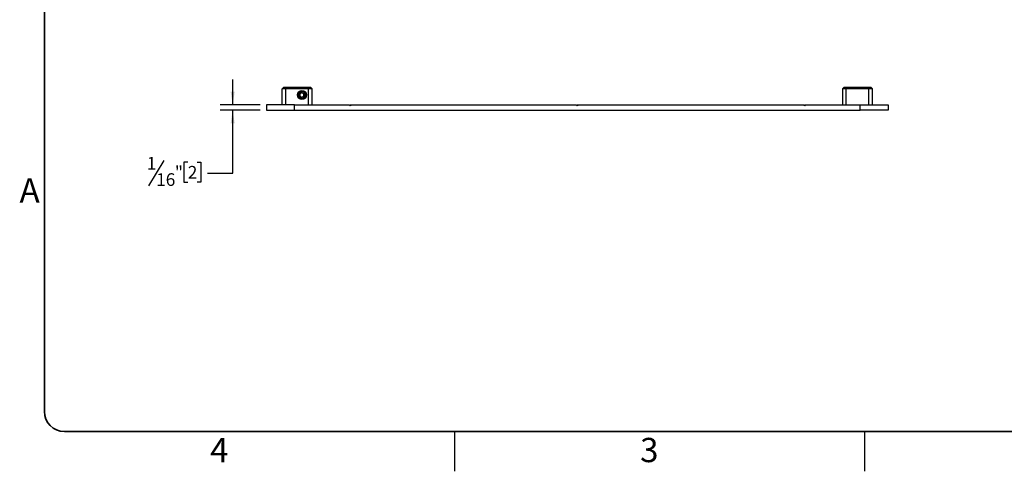
# Model space of a CAD drawing. Units: inches. Extents: x 0 to 17.7, y 0 to 11.
# Drawn here: x 0.1 to 9.9, y 0 to 4.5 of the extents above; entities that cross this region are included whole.
import ezdxf

# ---------------------------------------------------------------- set-up
doc = ezdxf.new("R2010")
doc.units = ezdxf.units.IN
doc.header["$MEASUREMENT"] = 0
doc.layers.add('FORMAT', color=7, linetype='Continuous')
doc.layers.add('TB', color=7, linetype='Continuous')
doc.styles.add('SLDTEXTSTYLE0', font='TXT', dxfattribs={"width": 0.7})
doc.styles.add('SLDTEXTSTYLE2', font='TXT', dxfattribs={"width": 0.75})
doc.dimstyles.new('SLDDIMSTYLE6', dxfattribs={"dimtxt": 0.125, "dimasz": 0.13, "dimexe": 0, "dimexo": 0.0625, "dimgap": 0.03125, "dimtad": 0, "dimtih": 1, "dimtoh": 1, "dimdec": 6, "dimlfac": 1.5, "dimrnd": 1e-09, "dimzin": 12, "dimdsep": 46, "dimtxsty": 'SLDTEXTSTYLE2', "dimsah": 1, "dimcen": 0.09, "dimadec": 0, "dimazin": 3, "dimtfac": 1, "dimtdec": 3, "dimtmove": 0, "dimatfit": 0, "dimfxl": 0, "dimfrac": 2, "dimtolj": 1, "dimtzin": 12, "dimarcsym": 0})

# ---------------------------------------------------------------- blocks, each defined once
blk = doc.blocks.new('_D_6')
at = {"layer": 'TB'}
for p, q in [((2.2545, 3.6205), (2.2545, 3.8705)), ((2.5277, 3.6205), (2.1295, 3.6205)), ((2.5277, 3.568), (2.1295, 3.568)), ((2.2545, 2.9461), (2.2545, 3.568)), ((1.5731, 3.0711), (1.4231, 2.8211)), ((1.8106, 3.055), (1.7725, 3.055)), ((1.7725, 3.055), (1.7725, 2.8566)), ((1.903, 3.055), (1.941, 3.055)), ((1.941, 3.055), (1.941, 2.8566)), ((2.0045, 2.9461), (2.2545, 2.9461)), ((1.7725, 2.8566), (1.8106, 2.8566)), ((1.941, 2.8566), (1.903, 2.8566))]:
    blk.add_line(p, q, dxfattribs=at)
for points in [[(2.2545, 3.6205), (2.2745, 3.7505), (2.2345, 3.7505)], [(2.2545, 3.568), (2.2345, 3.438), (2.2745, 3.438)]]:
    blk.add_solid(points, dxfattribs=at)
at = {"layer": 'TB', "char_height": 0.125, "attachment_point": 1, "style": 'SLDTEXTSTYLE2'}
for s, insert in [('1', (1.4058, 3.1072)), ('"', (1.6829, 3.0177)), ('2', (1.8106, 3.0177)), ('16', (1.4981, 2.9456))]:
    blk.add_mtext(s, dxfattribs=dict(at, insert=insert))

msp = doc.modelspace()

# ---------------------------------------------------------------- linework, layer by layer
at = {"color": 7, "linetype": 'Continuous', "lineweight": 25}
for p, q in [((2.74504501, 3.78059299), (2.75816837, 3.79371635)), ((2.78047808, 3.78059299), (2.74504501, 3.78059299)), ((2.74504501, 3.620488), (2.74504501, 3.78059299)), ((2.78047808, 3.79371635), (2.75816837, 3.79371635)), ((2.78047808, 3.78059299), (2.78047808, 3.79371635)), ((3.00357519, 3.79371635), (2.78047808, 3.79371635)), ((3.00357519, 3.78059299), (2.78047808, 3.78059299)), ((2.78047808, 3.620488), (2.78047808, 3.78059299)), ((2.9003635, 3.71838922), (2.90051542, 3.71919279)), ((2.91958569, 3.73027836), (2.91958569, 3.70754805)), ((2.91958569, 3.70754804), (2.93927072, 3.69618288)), ((2.93927073, 3.74164352), (2.91958571, 3.73027837)), ((2.93543065, 3.75149232), (2.94028422, 3.75116657)), ((2.93927073, 3.69618287), (2.95895576, 3.70754803)), ((2.95895577, 3.73027836), (2.93927075, 3.74164352)), ((2.95895577, 3.70754804), (2.95895577, 3.73027836)), ((2.97154746, 3.71303482), (2.97152236, 3.71789934)), ((2.97424594, 3.73596554), (2.97427372, 3.73590843)), ((2.97814418, 3.72034077), (2.97818149, 3.71891364)), ((3.00357519, 3.78059299), (3.00357519, 3.79371635)), ((3.02588491, 3.79371635), (3.00357519, 3.79371635)), ((3.00357519, 3.620488), (3.00357519, 3.78059299)), ((3.03900827, 3.78059299), (3.00357519, 3.78059299)), ((3.03900827, 3.78059299), (3.02588491, 3.79371635)), ((3.03900827, 3.620488), (3.03900827, 3.78059299)), ((8.29622611, 3.79371635), (8.28310275, 3.78059299)), ((8.31853582, 3.78059299), (8.28310275, 3.78059299)), ((8.28310275, 3.78059299), (8.28310275, 3.620488)), ((8.31853582, 3.79371635), (8.29622611, 3.79371635)), ((8.31853582, 3.78059299), (8.31853582, 3.79371635)), ((8.54163294, 3.79371635), (8.31853582, 3.79371635)), ((8.54163294, 3.78059299), (8.31853582, 3.78059299)), ((8.31853582, 3.620488), (8.31853582, 3.78059299)), ((8.54163294, 3.78059299), (8.54163294, 3.79371635)), ((8.56394265, 3.79371635), (8.54163294, 3.79371635)), ((8.54163294, 3.620488), (8.54163294, 3.78059299)), ((8.57706601, 3.78059299), (8.54163294, 3.78059299)), ((8.57706601, 3.78059299), (8.56394265, 3.79371635)), ((8.57706601, 3.620488), (8.57706601, 3.78059299)), ((2.59018937, 3.620488), (2.59018937, 3.56799456)), ((2.86577992, 3.620488), (2.59018937, 3.620488)), ((2.86577992, 3.56799456), (2.86577992, 3.620488)), ((2.86577992, 3.620488), (3.40777467, 3.620488)), ((3.40777467, 3.620488), (3.41433635, 3.6126681)), ((3.42089803, 3.620488), (3.41433635, 3.6126681)), ((3.42089803, 3.620488), (5.65449383, 3.620488)), ((5.65449383, 3.620488), (5.66105551, 3.6126681)), ((5.66761719, 3.620488), (5.66105551, 3.6126681)), ((5.66761719, 3.620488), (7.90121299, 3.620488)), ((7.90121299, 3.620488), (7.90777467, 3.6126681)), ((7.91433635, 3.620488), (7.90777467, 3.6126681)), ((7.91433635, 3.620488), (8.4563311, 3.620488)), ((8.4563311, 3.56799456), (8.4563311, 3.620488)), ((8.4563311, 3.620488), (8.73192165, 3.620488)), ((8.73192165, 3.620488), (8.73192165, 3.56799456)), ((2.59018937, 3.56799456), (2.86577992, 3.56799456)), ((2.86577992, 3.56799456), (8.4563311, 3.56799456)), ((8.73192165, 3.56799456), (8.4563311, 3.56799456))]:
    msp.add_line(p, q, dxfattribs=at)
for radius in [0.04461942, 0.03937008]:
    msp.add_circle((2.93927073, 3.7189132), radius, dxfattribs=at)
for radius, start, end in [(0.0328084, 96.721689973, 349.678310027), (0.03891076, 25.99178435, 85.018053924)]:
    msp.add_arc((2.93927073, 3.7189132), radius, start, end, dxfattribs=at)
for points, knots in [([(2.97427377, 3.73590834), (2.97577172, 3.73188081), (2.97880379, 3.7237285), (2.97796303, 3.71040535), (2.97302016, 3.69807247), (2.96418827, 3.68806175), (2.9525567, 3.68154696), (2.93942069, 3.67925531), (2.92626589, 3.68144809), (2.91458409, 3.68787571), (2.90569115, 3.69781374), (2.90059574, 3.7101377), (2.89987512, 3.72344532), (2.90359779, 3.73628085), (2.91139434, 3.74699335), (2.92102258, 3.75425123), (2.92821018, 3.75582602), (2.93110593, 3.75646047)], [0, 0, 0, 0, 0.0666410345, 0.1348912355, 0.2031506331, 0.2714006716, 0.3396603108, 0.4079103413, 0.4761702478, 0.5444202535, 0.6126803923, 0.6809303732, 0.7491906758, 0.8174406448, 0.8857010118, 0.9539509841, 1, 1, 1, 1]), ([(2.94265032, 3.75769108), (2.93898092, 3.7575837), (2.93134188, 3.75736015), (2.92050246, 3.75278238), (2.91136685, 3.74521634), (2.90505616, 3.73526717), (2.90211182, 3.7240082), (2.90273748, 3.71251155), (2.90679562, 3.70187541), (2.91382594, 3.69308508), (2.92309613, 3.68693076), (2.93367999, 3.68393409), (2.94454034, 3.68430655), (2.9546653, 3.68793125), (2.96303516, 3.69439989), (2.96919154, 3.70299153), (2.97076588, 3.70970078), (2.9715482, 3.71303477)], [0, 0, 0, 0, 0.0662458672, 0.1379123063, 0.2088140858, 0.2789512257, 0.3483237465, 0.4169316698, 0.4847750176, 0.5518538128, 0.6181680789, 0.6837178406, 0.748503123, 0.8125239524, 0.8757803561, 0.9382723622, 1, 1, 1, 1]), ([(2.93543005, 3.7514974), (2.9391588, 3.75212182), (2.94679086, 3.7533999), (2.95844678, 3.75023422), (2.96801752, 3.74415956), (2.9723803, 3.73841995), (2.97424594, 3.73596554)], [0, 0, 0, 0, 0.2526748056, 0.5171788086, 0.7935327675, 1, 1, 1, 1]), ([(2.9715251, 3.71789936), (2.97135201, 3.72101345), (2.97100592, 3.72723991), (2.96697714, 3.73645536), (2.96007845, 3.74430739), (2.95069151, 3.74986966), (2.9437239, 3.75073157), (2.94033111, 3.75115127)], [0, 0, 0, 0, 0.18440335359, 0.36870463458, 0.58576157598, 0.79829202868, 1, 1, 1, 1])]:
    msp.add_open_spline(points, degree=3, knots=knots, dxfattribs=at)
at = {"layer": 'FORMAT', "lineweight": 35}
for p, q in [((0.39370079, 10.40944882), (0.39370079, 0.59055118)), ((0.59055118, 0.39370079), (16.40944882, 0.39370079))]:
    msp.add_line(p, q, dxfattribs=at)
at = {"layer": 'FORMAT'}
for p, q in [((4.44675, 0.39370079), (4.44675, 0)), ((8.5, 0.39370079), (8.5, 0))]:
    msp.add_line(p, q, dxfattribs=at)
at = {"layer": 'FORMAT', "lineweight": 35}
msp.add_arc((0.59055118, 0.59055118), 0.19685039, 180, 270, dxfattribs=at)

# ---------------------------------------------------------------- texts
at = {"color": 7, "linetype": 'Continuous', "lineweight": 0, "char_height": 0.24, "attachment_point": 2, "style": 'SLDTEXTSTYLE0'}
for s, insert in [('A', (0.2475, 2.89593252)), ('4', (2.12258333, 0.33024866)), ('3', (6.37258333, 0.33024866))]:
    msp.add_mtext(s, dxfattribs=dict(at, insert=insert))

# ---------------------------------------------------------------- dimensions: what is measured, and where the dimension line sits
at = {"layer": 'TB'}
dim = msp.add_linear_dim(base=(2.2544913, 3.56799456), p1=(2.59018937, 3.620488), p2=(2.59018937, 3.56799456), angle=90, dimstyle='SLDDIMSTYLE6', dxfattribs=at)
dim.commit()
dim.dimension.update_dxf_attribs({"geometry": '_D_6', "text_midpoint": (2.2544913, 2.94607946), "dimtype": 160})

doc.saveas('drawing.dxf')
